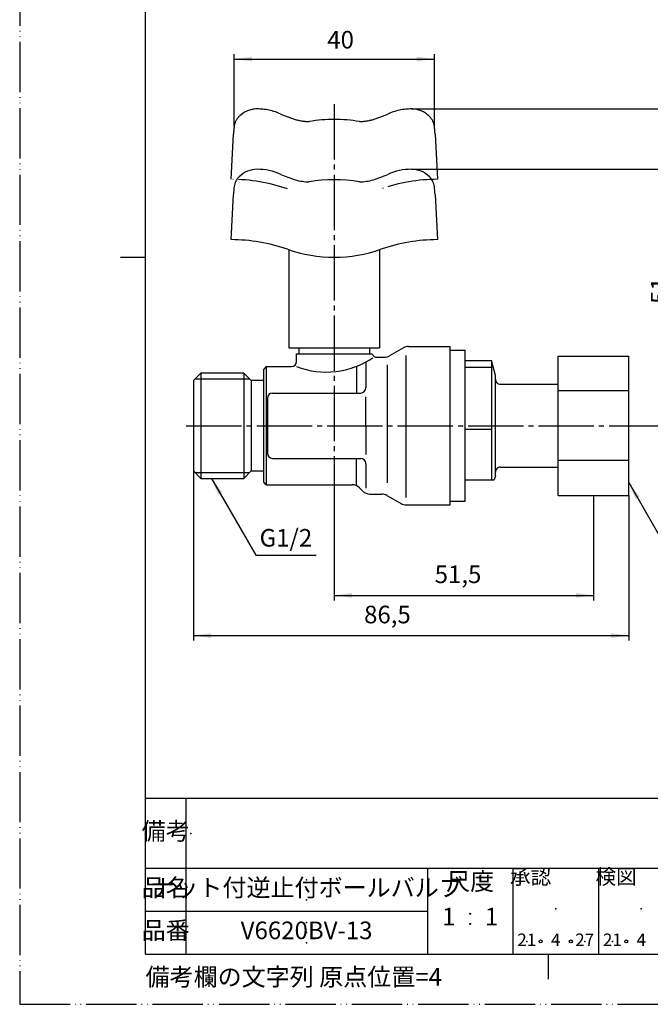
# Model space of a CAD drawing. Units: millimetres. Extents: x 0 to 210, y 0 to 297.
# Drawn here: x 0 to 125, y 0 to 196 of the extents above; entities that cross this region are included whole.
import ezdxf

# ---------------------------------------------------------------- set-up
doc = ezdxf.new("R2010")
doc.units = ezdxf.units.MM
for name, pattern in [('DASH_CENTER', [14, 11, -1, 1, -1]), ('DOT_CENTER', [14, 12, -1, 0, -1]), ('PHANTOM', [13, 10, -1, 0, -1, 0, -1])]:
    doc.linetypes.add(name, pattern=pattern)
doc.layers.add('1', color=7, linetype='Continuous')
doc.layers.add('LY_3', color=7, linetype='Continuous')
doc.styles.add('CONVERTER_11', font='MS Mincho.ttf', dxfattribs={"width": 0.89})
doc.styles.add('CONVERTER_12', font='txt.shx', dxfattribs={"width": 0.9})
doc.dimstyles.new('ME10_DIM_10', dxfattribs={"dimtxt": 3.5, "dimasz": 3.5, "dimexe": 1, "dimexo": 0, "dimgap": 1, "dimtad": 1, "dimdsep": 46, "dimtxsty": 'CONVERTER_12', "dimsah": 1, "dimcen": 0.09, "dimclrd": 2, "dimclre": 2, "dimclrt": 7, "dimadec": 0, "dimazin": 0, "dimtfac": 1, "dimtdec": 4, "dimtix": 1, "dimtmove": 0, "dimatfit": 3, "dimfxl": 1, "dimtolj": 1, "dimtzin": 0, "dimarcsym": 0})
doc.dimstyles.new('ME10_DIM_11', dxfattribs={"dimtxt": 3.5, "dimasz": 3.5, "dimexe": 1, "dimexo": 0, "dimgap": 1, "dimtad": 1, "dimdsep": 46, "dimtxsty": 'CONVERTER_12', "dimsah": 1, "dimcen": 0.09, "dimclrd": 2, "dimclre": 2, "dimclrt": 7, "dimadec": 0, "dimazin": 0, "dimtfac": 1, "dimtdec": 4, "dimtix": 1, "dimtmove": 0, "dimatfit": 3, "dimfxl": 1, "dimtolj": 1, "dimtzin": 0, "dimarcsym": 0})
doc.dimstyles.new('ME10_DIM_12', dxfattribs={"dimtxt": 3.5, "dimasz": 3.5, "dimexe": 1, "dimexo": 0, "dimgap": 1, "dimtad": 1, "dimdsep": 46, "dimtxsty": 'CONVERTER_12', "dimsah": 1, "dimcen": 0.09, "dimclrd": 2, "dimclre": 2, "dimclrt": 7, "dimadec": 0, "dimazin": 0, "dimtfac": 1, "dimtdec": 4, "dimtix": 1, "dimtmove": 0, "dimatfit": 3, "dimfxl": 1, "dimtolj": 1, "dimtzin": 0, "dimarcsym": 0})
doc.dimstyles.new('ME10_DIM_13', dxfattribs={"dimtxt": 3.5, "dimasz": 3.5, "dimexe": 1, "dimexo": 0, "dimgap": 1, "dimtad": 1, "dimdsep": 46, "dimtxsty": 'CONVERTER_11', "dimsah": 1, "dimcen": 0.09, "dimclrd": 2, "dimclre": 2, "dimclrt": 7, "dimadec": 0, "dimazin": 0, "dimtfac": 1, "dimtdec": 4, "dimtix": 1, "dimtmove": 0, "dimatfit": 3, "dimfxl": 1, "dimtolj": 1, "dimtzin": 0, "dimarcsym": 0})
doc.dimstyles.new('ME10_DIM_15', dxfattribs={"dimtxt": 3.5, "dimasz": 3.5, "dimexe": 1, "dimexo": 0, "dimgap": 1, "dimtad": 1, "dimdsep": 46, "dimtxsty": 'CONVERTER_12', "dimsah": 1, "dimcen": 0.09, "dimclrd": 2, "dimclre": 2, "dimclrt": 7, "dimadec": 0, "dimazin": 0, "dimtfac": 1, "dimtdec": 4, "dimtix": 1, "dimtmove": 0, "dimatfit": 3, "dimfxl": 1, "dimtolj": 1, "dimtzin": 0, "dimarcsym": 0})
doc.dimstyles.get("Standard").update_dxf_attribs({"dimtxt": 0.18, "dimasz": 0.18, "dimexe": 0.18, "dimexo": 0.0625, "dimgap": 0.09, "dimtad": 0, "dimtih": 1, "dimtoh": 1, "dimdec": 4, "dimzin": 0, "dimdsep": 46, "dimtxsty": 'Standard', "dimcen": 0.09, "dimadec": 0, "dimazin": 0, "dimtfac": 1, "dimtdec": 4, "dimtofl": 0, "dimtmove": 0, "dimatfit": 3, "dimfxl": 1, "dimtolj": 1, "dimtzin": 0, "dimarcsym": 0})

# ---------------------------------------------------------------- blocks, each defined once
blk = doc.blocks.new('開示A4')
at = {"layer": '1', "color": 4, "linetype": 'PHANTOM'}
for p, q in [((0, 297), (0, 0)), ((0, 0), (210, 0))]:
    blk.add_line(p, q, dxfattribs=at)
at = {"layer": '1', "color": 7, "linetype": 'Continuous'}
for p, q in [((25, 148.5), (25, 287)), ((25, 10), (25, 148.5)), ((25, 41), (200, 41)), ((200, 27), (25, 27)), ((25, 10), (105, 10)), ((105, 10), (200, 10))]:
    blk.add_line(p, q, dxfattribs=at)
at = {"layer": '1', "color": 2, "linetype": 'Continuous'}
for p, q in [((25, 148.5), (20, 148.5)), ((33, 41), (33, 27)), ((33, 27), (33, 10)), ((81, 27), (81, 10)), ((98, 27), (98, 10)), ((115, 27), (115, 10)), ((25, 18.5), (81, 18.5)), ((105, 10), (105, 5))]:
    blk.add_line(p, q, dxfattribs=at)
at = {"layer": '1', "color": 7, "linetype": 'DOT_CENTER'}
for centre in [(89.5, 18), (89.5, 16)]:
    blk.add_circle(centre, 0.1, dxfattribs=at)
at = {"layer": '1', "color": 7, "linetype": 'Continuous'}
for centre in [(103.5, 12.5), (109.5, 12.5), (120.5, 12.5)]:
    blk.add_circle(centre, 0.3, dxfattribs=at)
at = {"layer": '1', "color": 4}
for p in [(34, 34), (57, 24.75), (57, 22.75), (57, 20.75), (106.5, 19), (123.5, 19), (57, 16.25), (85.25, 17), (93.75, 17), (57, 14.25), (57, 12.25), (100.75, 12.5), (106.5, 12.5), (112.25, 12.5), (117.75, 12.5), (123.5, 12.5)]:
    blk.add_point(p, dxfattribs=at)
at = {"layer": '1', "color": 2, "attachment_point": 5, "style": 'CONVERTER_11'}
for s, insert, char_height, line_spacing_factor in [('備考', (29, 34), 3.5, 0.454545), ('品名', (29, 22.75), 3.5, 0.727273), ('尺度', (89.5, 24), 3.5, 0.545455), ('承認', (101.5, 25), 3, 0.590909), ('検図', (118.5, 25), 3, 0.590909), ('品番', (29, 14.25), 3.5, 0.727273)]:
    blk.add_mtext(s, dxfattribs=dict(at, insert=insert, char_height=char_height, line_spacing_factor=line_spacing_factor))
at = {"layer": '1', "color": 250, "insert": (25, 5), "char_height": 3.5, "attachment_point": 4, "line_spacing_factor": 0.545455, "style": 'CONVERTER_11'}
blk.add_mtext('備考欄の文字列 原点位置=4', dxfattribs=at)
blk = doc.blocks.new('*D2')
at = {"layer": '1', "color": 2, "linetype": 'Continuous'}
for p, q in [((62.5, 100.33), (62.5, 80.33)), ((114, 101.22), (114, 80.33)), ((62.5, 81.33), (114, 81.33))]:
    blk.add_line(p, q, dxfattribs=at)
at = {"layer": '1', "color": 2}
for points in [[(66, 81.79), (66, 80.87), (62.5, 81.33)], [(110.5, 80.87), (110.5, 81.79), (114, 81.33)]]:
    blk.add_solid(points, dxfattribs=at)
at = {"layer": '1', "color": 7, "insert": (82.45, 82.68), "char_height": 3.5, "attachment_point": 7, "rotation": 0.0001, "line_spacing_factor": 0.60024, "style": 'CONVERTER_12'}
blk.add_mtext('51,5', dxfattribs=at)
blk = doc.blocks.new('*D3')
at = {"layer": '1', "color": 2, "linetype": 'Continuous'}
for p, q in [((34.5, 106.08), (34.5, 72.33)), ((121, 101.22), (121, 72.33)), ((34.5, 73.33), (121, 73.33))]:
    blk.add_line(p, q, dxfattribs=at)
at = {"layer": '1', "color": 2}
for points in [[(38, 73.79), (38, 72.87), (34.5, 73.33)], [(117.5, 72.87), (117.5, 73.79), (121, 73.33)]]:
    blk.add_solid(points, dxfattribs=at)
at = {"layer": '1', "color": 7, "insert": (68.42, 74.68), "char_height": 3.5, "attachment_point": 7, "rotation": 0.0001, "line_spacing_factor": 0.60024, "style": 'CONVERTER_12'}
blk.add_mtext('86,5', dxfattribs=at)
blk = doc.blocks.new('*D4')
at = {"layer": '1', "color": 2, "linetype": 'Continuous'}
for p, q in [((77.85, 166.08), (132, 166.08)), ((131, 115.08), (131, 166.08)), ((124.37, 115.08), (132, 115.08))]:
    blk.add_line(p, q, dxfattribs=at)
at = {"layer": '1', "color": 2}
for points in [[(131.46, 162.58), (130.54, 162.58), (131, 166.08)], [(130.54, 118.58), (131.46, 118.58), (131, 115.08)]]:
    blk.add_solid(points, dxfattribs=at)
at = {"layer": '1', "color": 7, "insert": (130, 139.3), "char_height": 3.5, "attachment_point": 7, "rotation": 90, "line_spacing_factor": 0.60024, "style": 'CONVERTER_12'}
blk.add_mtext('51', dxfattribs=at)
blk = doc.blocks.new('*D5')
at = {"layer": '1', "color": 2, "linetype": 'Continuous'}
for p, q in [((77.85, 178.08), (140, 178.08)), ((139, 115.08), (139, 178.08)), ((124.37, 115.08), (140, 115.08))]:
    blk.add_line(p, q, dxfattribs=at)
at = {"layer": '1', "color": 2}
for points in [[(139.46, 174.58), (138.54, 174.58), (139, 178.08)], [(138.54, 118.58), (139.46, 118.58), (139, 115.08)]]:
    blk.add_solid(points, dxfattribs=at)
at = {"layer": '1', "color": 7, "insert": (138, 122.67), "char_height": 3.5, "attachment_point": 7, "rotation": 90, "line_spacing_factor": 0.454545, "style": 'CONVERTER_11'}
blk.add_mtext('63(アタッチメント装着時)', dxfattribs=at)
blk = doc.blocks.new('*D7')
at = {"layer": '1', "color": 2, "linetype": 'Continuous'}
for p, q in [((42.62, 174.62), (42.62, 189)), ((42.62, 188), (82.38, 188)), ((82.38, 174.62), (82.38, 189))]:
    blk.add_line(p, q, dxfattribs=at)
at = {"layer": '1', "color": 2}
for points in [[(46.12, 188.46), (46.12, 187.54), (42.62, 188)], [(78.88, 187.54), (78.88, 188.46), (82.38, 188)]]:
    blk.add_solid(points, dxfattribs=at)
at = {"layer": '1', "color": 7, "insert": (61.11, 189), "char_height": 3.5, "attachment_point": 7, "rotation": 0.0001, "line_spacing_factor": 0.60024, "style": 'CONVERTER_12'}
blk.add_mtext('40', dxfattribs=at)

msp = doc.modelspace()

# ---------------------------------------------------------------- linework, layer by layer
at = {"color": 7, "linetype": 'Continuous'}
for p, q in [((35.978, 125.558), (34.5, 124.08)), ((44.523, 125.558), (35.978, 125.558)), ((35.978, 125.558), (35.978, 104.603)), ((46, 124.08), (44.523, 125.558)), ((44.523, 125.558), (44.523, 104.603)), ((34.5, 124.08), (34.5, 106.08)), ((48.5, 124.08), (46, 124.08)), ((46, 124.08), (46, 106.08)), ((34.5, 106.08), (35.978, 104.603)), ((44.523, 104.603), (46, 106.08)), ((46, 106.08), (48.5, 106.08)), ((35.978, 104.603), (44.523, 104.603))]:
    msp.add_line(p, q, dxfattribs=at)
at = {"color": 2, "linetype": 'Continuous'}
for p, q in [((34.816, 124.396), (45.684, 124.396)), ((34.816, 105.764), (45.684, 105.764))]:
    msp.add_line(p, q, dxfattribs=at)
at = {"layer": '1', "color": 2, "linetype": 'DASH_CENTER'}
msp.add_line((62.5, 179), (62.5, 100.33), dxfattribs=at)
at = {"layer": '1', "color": 2}
for points in [[(40.224, 101.802), (39.426, 101.341), (38.075, 104.603)], [(123.149, 100.963), (122.351, 100.503), (121, 103.764)]]:
    msp.add_solid(points, dxfattribs=at)
at = {"layer": 'LY_3', "color": 5, "linetype": 'PHANTOM'}
for p, q in [((42, 164.08), (42.472, 173.08)), ((82.528, 173.08), (83, 164.08))]:
    msp.add_line(p, q, dxfattribs=at)
at = {"layer": 'LY_3', "color": 7, "linetype": 'Continuous'}
for p, q in [((42, 152.08), (42.472, 161.08)), ((82.528, 161.08), (83, 152.08)), ((53.5, 150.066), (53.5, 130.58)), ((71.5, 150.066), (71.5, 130.58)), ((53.5, 130.58), (71.5, 130.58)), ((55, 129.38), (70.046, 129.38)), ((55, 127.83), (55, 129.38)), ((55.5, 129.38), (55.5, 130.58)), ((69.5, 130.58), (69.5, 129.38)), ((76.26, 130.562), (73.464, 128.948)), ((77.26, 130.83), (85.5, 130.83)), ((85.5, 99.33), (85.5, 130.83)), ((85.5, 130.08), (88.5, 130.08)), ((88.5, 100.081), (88.5, 130.08)), ((68.75, 127.726), (68.75, 122.58)), ((71, 128.68), (72.464, 128.68)), ((76.724, 129.045), (76.724, 100.801)), ((88.5, 128.03), (93.71, 128.03)), ((94.5, 125.08), (93.71, 128.03)), ((93.71, 128.03), (93.71, 104.28)), ((107, 128.937), (121, 128.937)), ((107, 101.224), (107, 128.937)), ((121, 103.764), (121, 128.937)), ((49, 126.83), (48.5, 126.33)), ((48.5, 103.83), (48.5, 126.33)), ((49, 126.83), (54, 126.83)), ((49, 126.83), (49, 103.33)), ((66.9, 126.83), (66.9, 121.58)), ((73, 127.196), (73, 103.688)), ((93.71, 126.669), (88.5, 126.669)), ((94.5, 105.08), (94.5, 125.08)), ((50.2, 121.58), (67.75, 121.58)), ((95.5, 123.33), (107, 123.33)), ((121, 122.009), (107, 122.009)), ((49.2, 120.58), (49.2, 109.58)), ((68.75, 115.08), (68.75, 120.798)), ((68.75, 115.08), (68.75, 109.363)), ((93.71, 114.292), (88.5, 114.292)), ((50.2, 108.58), (67.75, 108.58)), ((66.9, 103.33), (66.9, 108.58)), ((121, 108.152), (107, 108.152)), ((68.75, 107.58), (68.75, 102.638)), ((95.5, 106.83), (107, 106.83)), ((49, 103.33), (48.5, 103.83)), ((88.5, 104.28), (94.286, 104.28)), ((94.5, 105.08), (94.286, 104.28)), ((49, 103.33), (66.072, 103.33)), ((68.164, 102.066), (67.486, 102.745)), ((121, 101.224), (121, 103.764)), ((69.578, 101.48), (71.964, 101.48)), ((72.964, 101.212), (75.76, 99.598)), ((85.5, 100.081), (88.5, 100.081)), ((107, 101.224), (114, 101.224)), ((114, 101.224), (121, 101.224)), ((76.76, 99.33), (85.5, 99.33))]:
    msp.add_line(p, q, dxfattribs=at)
at = {"layer": 'LY_3', "color": 2, "linetype": 'DASH_CENTER'}
msp.add_line((33.085, 115.08), (124.374, 115.08), dxfattribs=at)
at = {"layer": 'LY_3', "color": 5, "linetype": 'PHANTOM'}
for centre, radius, start, end in [((46.085, 174.137), 3.5, 135.21146, 172.07667), ((47.15, 173.08), 5, 89.99998, 135.21146), ((47.15, 166.58), 11.5, 65.81018, 89.99998), ((61.72, 198.953), 24, 245.74962, 253.08164), ((63.28, 198.953), 24, 286.9184, 294.25041), ((77.85, 166.58), 11.5, 89.99998, 114.18978), ((77.85, 173.08), 5, 44.78854, 89.99998), ((78.915, 174.137), 3.5, 7.92333, 44.78854), ((60.447, 172.138), 18, 172.07667, 176.99998), ((57.5, 185.08), 9.5, 253.08164, 269.99996), ((62.5, 146), 30, 80.4063, 99.59367), ((67.5, 185.08), 9.5, 270.00007, 286.9184), ((64.553, 172.138), 18, 3.00002, 7.92333), ((41.963, 130.08), 34, 70.65619, 89.93829), ((83.037, 130.08), 34, 90.06167, 109.34381)]:
    msp.add_arc(centre, radius, start, end, dxfattribs=at)
at = {"layer": 'LY_3', "color": 7, "linetype": 'Continuous'}
for centre, radius, start, end in [((46.085, 162.137), 3.5, 135.21146, 172.07667), ((47.15, 161.08), 5, 89.99998, 135.21146), ((47.15, 154.58), 11.5, 65.81018, 89.99998), ((61.72, 186.953), 24, 245.74962, 253.08164), ((63.28, 186.953), 24, 286.9184, 294.25041), ((77.85, 154.58), 11.5, 89.99998, 114.18978), ((77.85, 161.08), 5, 44.78854, 89.99998), ((78.915, 162.137), 3.5, 7.92333, 44.78854), ((60.447, 160.138), 18, 172.07667, 176.99998), ((57.5, 173.08), 9.5, 253.08164, 269.99996), ((62.5, 134), 30, 80.4063, 99.59367), ((67.5, 173.08), 9.5, 270.00007, 286.9184), ((64.553, 160.138), 18, 3.00002, 7.92333), ((41.963, 118.08), 34, 70.65619, 89.93829), ((83.037, 118.08), 34, 90.06167, 109.34381), ((62.5, 176.58), 28, 250.65619, 289.34381), ((71, 129.68), 1, 197.45751, 269.99996), ((77.26, 128.83), 2, 90, 120.00001), ((54, 127.83), 1, 270.00002, 0.00001), ((60.9, 142.245), 16.505, 249.05493, 304.07709), ((72.464, 130.68), 2, 269.99996, 299.99996), ((95.5, 124.33), 1, 179.99999, 270), ((50.2, 120.58), 1, 90, 180), ((67.75, 122.58), 1, 270, 0), ((50.2, 109.58), 1, 180, 270), ((67.75, 107.58), 1, 0, 90), ((95.5, 105.83), 1, 90, 180.00001), ((66.072, 101.33), 2, 45.00005, 90.00009), ((69.578, 103.48), 2, 225, 269.99996), ((71.964, 99.48), 2, 60, 90), ((76.76, 101.33), 2, 239.99999, 270)]:
    msp.add_arc(centre, radius, start, end, dxfattribs=at)

# ---------------------------------------------------------------- block references
at = {"layer": '1'}
msp.add_blockref('開示A4', (0, 0), dxfattribs=at)

# ---------------------------------------------------------------- texts
at = {"layer": '1', "color": 7, "attachment_point": 5}
for s, insert, char_height, line_spacing_factor, style in [('G1/2', (52.893, 92.33), 3.5, 0.720288, 'CONVERTER_12'), ('ナット付逆止付ボールバルブ', (57, 22.75), 3.5, 0.545455, 'CONVERTER_11'), ('1', (85.25, 17), 3.5, 0.720288, 'CONVERTER_12'), ('1', (93.75, 17), 3.5, 0.720288, 'CONVERTER_12'), ('V6620BV-13', (57, 14.25), 3.5, 0.720288, 'CONVERTER_12'), ('21', (100.75, 12.5), 2.5, 0.720288, 'CONVERTER_12'), ('4', (106.5, 12.5), 2.5, 0.720288, 'CONVERTER_12'), ('27', (112.25, 12.5), 2.5, 0.720288, 'CONVERTER_12'), ('21', (117.75, 12.5), 2.5, 0.720288, 'CONVERTER_12'), ('4', (123.5, 12.5), 2.5, 0.720288, 'CONVERTER_12')]:
    msp.add_mtext(s, dxfattribs=dict(at, insert=insert, char_height=char_height, line_spacing_factor=line_spacing_factor, style=style))

# ---------------------------------------------------------------- dimensions: what is measured, and where the dimension line sits
at = {"layer": '1'}
dim = msp.add_linear_dim(base=(42.619, 188), p1=(82.381, 174.62), p2=(42.619, 174.62), text='40', dimstyle='ME10_DIM_15', dxfattribs=at)
dim.commit()
dim.dimension.update_dxf_attribs({"geometry": '*D7', "text_midpoint": (63.738, 190.75), "text_rotation": 0.00014})
dim = msp.add_linear_dim(base=(139, 115.08), p1=(77.85, 178.08), p2=(124.374, 115.08), angle=90, text='63(アタッチメント装着時)', dimstyle='ME10_DIM_13', dxfattribs=at)
dim.commit()
dim.dimension.update_dxf_attribs({"geometry": '*D5', "text_midpoint": (136.25, 144.366), "text_rotation": 90})
dim = msp.add_linear_dim(base=(131, 115.08), p1=(77.85, 166.08), p2=(124.374, 115.08), angle=90, dimstyle='ME10_DIM_12', dxfattribs=at)
dim.commit()
dim.dimension.update_dxf_attribs({"geometry": '*D4', "text_midpoint": (128.25, 141.402), "text_rotation": 90})
for base, p1, p2, dimstyle, picture, middle in [((34.5, 73.33), (121, 101.224), (34.5, 106.08), 'ME10_DIM_11', '*D3', (73.237, 76.255)), ((62.5, 81.33), (114, 101.224), (62.5, 100.33), 'ME10_DIM_10', '*D2', (86.741, 84.255))]:
    dim = msp.add_linear_dim(base=base, p1=p1, p2=p2, dimstyle=dimstyle, dxfattribs=at)
    dim.commit()
    dim.dimension.update_dxf_attribs({"geometry": picture, "text_midpoint": middle, "text_rotation": 0.00014})

# ---------------------------------------------------------------- leaders
at = {"layer": '1', "color": 2, "linetype": 'Continuous', "has_arrowhead": 0}
for points in [[(38.075, 104.603), (46.892, 89.33), (58.893, 89.33)], [(121, 103.764), (129.333, 89.33), (147, 89.33)]]:
    msp.add_leader(points, dimstyle='Standard', dxfattribs=at)

doc.saveas('drawing.dxf')
